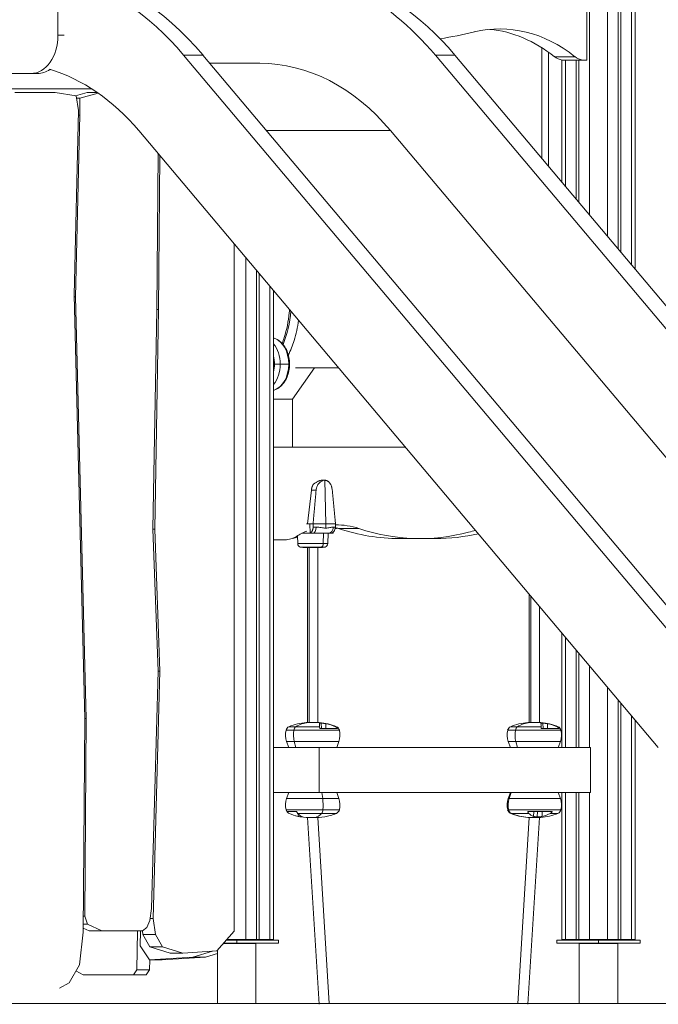
# Model space of a CAD drawing. Extents: x -14055 to 14162, y -60 to 3968.
# Drawn here: x 10298 to 11297, y -1 to 1538 of the extents above; entities that cross this region are included whole.
import ezdxf

# ---------------------------------------------------------------- set-up
doc = ezdxf.new("R2010")
doc.units = 0
doc.header["$LTSCALE"] = 5
doc.layers.add('Lg_area', color=4, linetype='CONTINUOUS')
doc.layers.add('Lg_prod', color=40, linetype='CONTINUOUS')

msp = doc.modelspace()

# ---------------------------------------------------------------- linework, layer by layer
at = {"layer": 'Lg_area', "linetype": 'Continuous', "lineweight": 0, "extrusion": (0, 1, 0)}
msp.add_line((14161.5, 0), (-14054.8, 0), dxfattribs=at)
at = {"layer": 'Lg_prod', "linetype": 'Continuous', "lineweight": 0, "extrusion": (0, 1, 0)}
for p, q in [((11217.1, 2527.1), (11217.1, 1199.3)), ((11233.7, 2260), (11233.7, 1179.6)), ((11238, 2260), (11238, 1174.5)), ((11254.6, 2260), (11254.6, 1154.8)), ((11260.4, 2260), (11260.4, 1147.9)), ((10357.6, 1514), (10357.6, 2145)), ((11188.8, 1948.4), (11188.8, 1232.8)), ((11184.9, 1475), (11184.9, 1620)), ((10357.6, 1514), (10367.5, 1514)), ((11114.2, 1494.5), (11114.2, 1321.4)), ((10554, 1482.7), (10584.4, 1482.7)), ((11366.5, 518.5), (10554, 1482.7)), ((11396.9, 518.5), (10584.4, 1482.7)), ((10947.9, 1482.7), (10978.3, 1482.7)), ((11760.4, 518.5), (10947.9, 1482.7)), ((11790.8, 518.5), (10978.3, 1482.7)), ((11124.8, 1487.4), (11124.8, 1308.8)), ((11124.8, 1308.8), (11124.8, 1487.4)), ((11134.1, 1480.3), (11165.9, 1480.3)), ((10595.1, 1470), (10673.3, 1470)), ((11145.5, 1475.1), (11145.5, 1284.3)), ((11146, 1475), (11177.9, 1475)), ((11151.4, 1475), (11151.4, 1277.3)), ((11168, 1475), (11168, 1257.6)), ((11172.2, 1252.6), (11172.2, 1475)), ((11177.9, 1475), (11184.9, 1475)), ((10148.3, 1454), (10315.2, 1454)), ((10315.2, 1454), (10325.8, 1454)), ((10167.1, 1430), (10410.6, 1430)), ((10353.2, 1424.1), (10290, 1424.1)), ((10386.3, 1418.9), (10353.2, 1424.1)), ((10385.1, 1419), (10403.5, 1424.1)), ((10389.6, 1396.2), (10386.3, 1418.9)), ((10420.6, 1423.4), (10391.6, 1415.4)), ((10419.5, 1424.1), (10403.5, 1424.1)), ((10386.8, 1415.4), (10391.6, 1415.4)), ((10391.6, 1415.4), (10391.6, 1388.7)), ((10383, 1107.3), (10389.6, 1396.2)), ((10391.6, 1388.7), (10385.1, 1104.9)), ((10389.4, 1388.7), (10391.6, 1388.7)), ((10484, 1364.7), (11296.5, 400.5)), ((10683.8, 1364.7), (10877.9, 1364.7)), ((10877.9, 1364.7), (11690.4, 400.5)), ((10512, 1085.2), (10514.1, 1329.1)), ((10516.8, 1325.8), (10514.8, 1085.1)), ((10633, 113.3), (10633, 1187.9)), ((10651.4, 1166.1), (10651.4, 100)), ((10668, 1146.3), (10668, 100)), ((10672.3, 1141.3), (10672.3, 100)), ((10688.9, 1121.6), (10688.9, 100)), ((10694.8, 1114.6), (10694.8, 100)), ((10399.6, 445.7), (10383, 1107.3)), ((10383, 1104.9), (10385.1, 1104.9)), ((10385.1, 1104.9), (10401.7, 445.7)), ((10506.2, 741.7), (10512, 1085.2)), ((10514.8, 1085.1), (10509, 741.5)), ((10512, 1085.1), (10514.8, 1085.1)), ((10696.3, 999.6), (10705.4, 999.6)), ((10705.4, 999.6), (10718.5, 999.6)), ((10718.5, 999.6), (10719.7, 999.6)), ((10724.3, 945), (10758.9, 994)), ((10729.2, 994), (10758.9, 994)), ((10796.4, 994), (10758.9, 994)), ((10694.8, 945), (10724.3, 945)), ((10724.3, 945), (10724.3, 870)), ((10694.8, 870), (10900.9, 870)), ((10774.8, 818.1), (10770.6, 818.1)), ((10774.8, 818.1), (10776.5, 750.1)), ((10747.7, 750.1), (10753.9, 802.4)), ((10761.3, 802.4), (10753.9, 802.4)), ((10514.1, 519.4), (10506.2, 741.7)), ((10506.2, 741.5), (10509, 741.5)), ((10509, 741.5), (10516.9, 519.6)), ((10756.6, 750.1), (10751.7, 750.1)), ((10751.7, 750.1), (10751.9, 735.6)), ((10776.5, 750.1), (10756.6, 750.1)), ((10761.5, 744.7), (10756.6, 744.7)), ((10776.3, 743.3), (10776.5, 750.1)), ((10791.6, 750.1), (10776.5, 750.1)), ((10791.4, 744.7), (10788.4, 744.7)), ((10828.4, 742.5), (10796.5, 742.5)), ((10694.8, 725), (10712.6, 725)), ((10732.6, 719), (10732.1, 731.2)), ((10739.2, 735.1), (10742.4, 735.1)), ((10742.4, 735.1), (10742.3, 736.6)), ((10749, 735.1), (10756.1, 735.1)), ((10773, 735.1), (10756.1, 735.1)), ((10772.6, 719), (10773, 735.1)), ((10780, 735.1), (10773, 735.1)), ((10779.5, 719), (10780, 735.1)), ((10780, 735.1), (10784.1, 735.1)), ((10787.7, 735.1), (10784.1, 735.1)), ((10787.7, 735.1), (10787.7, 736.6)), ((10788.1, 735.1), (10788.1, 736.9)), ((10923.7, 726.9), (10891.9, 726.9)), ((10948.2, 726.9), (10923.7, 726.9)), ((10772.6, 719), (10732.6, 719)), ((10742.3, 713.6), (10736.6, 713.6)), ((10742.3, 713.6), (10736.6, 713.6)), ((10736.6, 713.6), (10736.6, 713.6)), ((10768.7, 713.3), (10738.1, 713.3)), ((10775.4, 713.6), (10742.3, 713.6)), ((10769.7, 713.6), (10742.3, 713.6)), ((10742.3, 713.6), (10742.3, 713.6)), ((10765, 713.1), (10743.3, 713.1)), ((10748, 713.1), (10748, 439.1)), ((10750.4, 713.1), (10750.4, 439.1)), ((10764, 713.1), (10764, 439.1)), ((10768.8, 713.1), (10765, 713.1)), ((10773.9, 713.3), (10768.7, 713.3)), ((10775.4, 713.6), (10769.7, 713.6)), ((10779.5, 719), (10772.6, 719)), ((10775.4, 713.6), (10775.4, 713.6)), ((11094.6, 640.2), (11094.6, 439.1)), ((11096.9, 637.4), (11096.9, 439.1)), ((11110.6, 621.2), (11110.6, 439.1)), ((11145.5, 579.8), (11145.5, 400)), ((11151.4, 572.8), (11151.4, 400)), ((11168, 553.1), (11168, 400)), ((11172.2, 400), (11172.2, 548.1)), ((11188.8, 528.4), (11188.8, 400)), ((10504, 148.7), (10514.1, 519.4)), ((10516.9, 519.6), (10506.3, 133)), ((10514.1, 519.6), (10516.9, 519.6)), ((11217.1, 494.8), (11217.1, 100)), ((11233.7, 475.1), (11233.7, 100)), ((11238, 470), (11238, 100)), ((11254.6, 450.3), (11254.6, 100)), ((10397.1, 111.5), (10399.6, 445.7)), ((10401.7, 445.7), (10399.4, 136.3)), ((10399.6, 445.7), (10401.7, 445.7)), ((10718.8, 432.7), (10729.7, 432.7)), ((10729.7, 432.7), (10766.8, 432.7)), ((10745.9, 439.1), (10748.9, 439.1)), ((10748.9, 439.1), (10763.2, 439.1)), ((10763.2, 439.1), (10766.1, 439.1)), ((10769.8, 430.1), (10769.3, 438.3)), ((10776.5, 437.5), (10776.5, 430.1)), ((10791.6, 432.7), (10793.2, 432.7)), ((11065.3, 432.7), (11076.2, 432.7)), ((11076.2, 432.7), (11113.3, 432.7)), ((11092.5, 439.1), (11095.4, 439.1)), ((11095.4, 439.1), (11109.7, 439.1)), ((11109.7, 439.1), (11112.7, 439.1)), ((11116.4, 430.1), (11115.8, 438.3)), ((11123.1, 437.5), (11123.1, 430.1)), ((11138.2, 432.7), (11139.8, 432.7)), ((11260.4, 443.4), (11260.4, 100)), ((10714.3, 427.3), (10726.5, 427.3)), ((10726.5, 427.3), (10797.7, 427.3)), ((10767, 430.1), (10794.9, 430.1)), ((11060.9, 427.3), (11073.1, 427.3)), ((11073.1, 427.3), (11144.2, 427.3)), ((11113.6, 430.1), (11141.5, 430.1)), ((10715.2, 409.6), (10727.2, 409.6)), ((10718.5, 400.1), (10715.2, 409.6)), ((10727.2, 409.6), (10796.8, 409.6)), ((10729.5, 400.1), (10727.2, 409.6)), ((10793.5, 400.1), (10796.8, 409.6)), ((11061.8, 409.6), (11073.7, 409.6)), ((11065.1, 400.1), (11061.8, 409.6)), ((11073.7, 409.6), (11143.3, 409.6)), ((11076.1, 400.1), (11073.7, 409.6)), ((11140.1, 400.1), (11143.3, 409.6)), ((10694.8, 400), (10766.2, 400)), ((10718.5, 400.1), (10729.5, 400.1)), ((10729.5, 400.1), (10793.5, 400.1)), ((10766.2, 400), (10766.2, 330)), ((11065.1, 400.1), (11076.1, 400.1)), ((11076.1, 400.1), (11140.1, 400.1)), ((11190.5, 400), (11190.5, 330)), ((10694.8, 330), (10766.2, 330)), ((10718.5, 330), (10715.2, 320.5)), ((10770.4, 330), (10771.6, 320.5)), ((10793.5, 330), (10796.8, 320.5)), ((11065.1, 330), (11061.8, 320.5)), ((11066.3, 330), (11063.1, 320.5)), ((11140.1, 330), (11143.3, 320.5)), ((11145.5, 330), (11145.5, 100)), ((11151.4, 330), (11151.4, 100)), ((11168, 330), (11168, 100)), ((11172.2, 100), (11172.2, 330)), ((11188.8, 330), (11188.8, 100)), ((10771.6, 320.5), (10715.2, 320.5)), ((10796.8, 320.5), (10771.6, 320.5)), ((11063.1, 320.5), (11061.8, 320.5)), ((11143.3, 320.5), (11063.1, 320.5)), ((10772, 302.8), (10714.3, 302.8)), ((10731, 300), (10715.6, 300)), ((10770.3, 297.3), (10732.4, 297.3)), ((10733.1, 292.6), (10733, 296.8)), ((10738.6, 292.6), (10738.7, 291.8)), ((10793.1, 297.3), (10770.3, 297.3)), ((10797.7, 302.8), (10772, 302.8)), ((10796.4, 300), (10796.2, 300)), ((11062.2, 302.8), (11060.9, 302.8)), ((11144.2, 302.8), (11062.2, 302.8)), ((11066.5, 297.3), (11065.3, 297.3)), ((11093.8, 297.3), (11066.5, 297.3)), ((11130.5, 300), (11092.4, 300)), ((11101.1, 292.6), (11101.7, 300)), ((11107.5, 300), (11107.3, 291.8)), ((11115, 292.6), (11114.7, 300)), ((11139.8, 297.3), (11127.8, 297.3)), ((10746.7, 291), (10745.9, 291)), ((10759.9, 291), (10746.7, 291)), ((10748, 291), (10766, -0.8)), ((10766.1, 291), (10759.9, 291)), ((10764, 291), (10782, 0.2)), ((11094.6, 291), (11076.6, -0.3)), ((11110.6, 291), (11092.5, -1.3)), ((11092.8, 291), (11092.5, 291)), ((11105.1, 291), (11092.8, 291)), ((11112.7, 291), (11105.1, 291)), ((10501.5, 130), (10504, 148.7)), ((10397.2, 123.8), (10403.9, 123.8)), ((10397.3, 136.3), (10399.4, 136.3)), ((10399.4, 136.3), (10403.9, 123.8)), ((10403.9, 123.8), (10426.1, 113.5)), ((10496.7, 118.6), (10501.5, 130)), ((10501.9, 133), (10506.3, 133)), ((10506.3, 133), (10510.2, 107.8)), ((10391, 60.5), (10397.1, 111.5)), ((10397.2, 117.7), (10406.3, 113.5)), ((10406.3, 113.5), (10426.1, 113.5)), ((10426.1, 113.5), (10489.6, 113.5)), ((10482.2, 113.5), (10481.1, 52.4)), ((10486.2, 89.9), (10486.5, 113.5)), ((10489.6, 113.5), (10496.7, 118.6)), ((10489.6, 113.5), (10490.4, 107.8)), ((10490.4, 107.8), (10501.3, 88.7)), ((10490.4, 107.8), (10510.2, 107.8)), ((10510.2, 107.8), (10521.1, 88.7)), ((10605.9, 82.5), (10633, 113.3)), ((10616, 94), (10667.3, 94)), ((10616.1, 94.1), (10637.3, 94.1)), ((10637.3, 99.1), (10620.5, 99.1)), ((10621.3, 100), (10623.1, 100)), ((10623.1, 102.1), (10623.1, 100)), ((10651.4, 100), (10623.1, 100)), ((10634.6, 94.1), (10634.5, 94)), ((10635.9, 100), (10635.9, 99.1)), ((10702.3, 99.1), (10637.3, 99.1)), ((10637.3, 94.1), (10637.3, 99.1)), ((10637.3, 94.1), (10702.3, 94.1)), ((10651.4, 100), (10668, 100)), ((10667.3, 0), (10667.3, 94)), ((10667.3, 94), (10667.3, 94)), ((10667.3, 0), (10667.3, 94)), ((10672.3, 100), (10668, 100)), ((10672.3, 100), (10688.9, 100)), ((10694.8, 100), (10688.9, 100)), ((10702.3, 94.1), (10702.3, 99.1)), ((10702.4, 99.1), (10702.3, 99.1)), ((10702.3, 94.1), (10702.4, 94.1)), ((10702.4, 94.1), (10702.4, 99.1)), ((11203, 99.1), (11137.9, 99.1)), ((11137.9, 94.1), (11137.9, 99.1)), ((11137.9, 94.1), (11203, 94.1)), ((11151.4, 100), (11145.5, 100)), ((11151.4, 100), (11168, 100)), ((11172.2, 100), (11168, 100)), ((11172.2, 100), (11188.8, 100)), ((11173, 94), (11233, 94)), ((11173, 0), (11173, 94)), ((11217.1, 100), (11188.8, 100)), ((11268, 99.1), (11203, 99.1)), ((11203, 94.1), (11203, 99.1)), ((11203, 94.1), (11268, 94.1)), ((11217.1, 100), (11233.7, 100)), ((11233, 0), (11233, 94)), ((11238, 100), (11233.7, 100)), ((11238, 100), (11254.6, 100)), ((11260.4, 100), (11254.6, 100)), ((11268, 94.1), (11268, 99.1)), ((10500.8, 68.1), (10486.2, 89.9)), ((10501.3, 88.7), (10533.1, 78.8)), ((10501.3, 88.7), (10521.1, 88.7)), ((10521.1, 88.7), (10552.9, 78.8)), ((10533.1, 78.8), (10552.9, 78.8)), ((10552.9, 78.8), (10605.9, 82.5)), ((10599.4, 82), (10568.3, 72.3)), ((10607.3, 78.3), (10588.1, 72.3)), ((10607.3, 0), (10607.3, 84.1)), ((10568.3, 72.3), (10500.8, 68.1)), ((10500.8, 68.1), (10520.6, 68.1)), ((10501.2, 68.1), (10500.9, 52.4)), ((10588.1, 72.3), (10520.6, 68.1)), ((10568.3, 72.3), (10588.1, 72.3)), ((10374.9, 32.2), (10391, 60.5)), ((10397.1, 44.9), (10385.7, 51.1)), ((10481.1, 52.4), (10475.6, 44.9)), ((10481.1, 52.4), (10500.9, 52.4)), ((10500.9, 52.4), (10495.4, 44.9)), ((10360.1, 24.1), (10374.9, 32.2)), ((10475.6, 44.9), (10397.1, 44.9)), ((10475.6, 44.9), (10495.4, 44.9))]:
    msp.add_line(p, q, dxfattribs=at)
at = {"layer": 'Lg_prod', "linetype": 'Continuous', "lineweight": 0, "extrusion": (0, 0, -1)}
for centre, radius, start, end in [((-10738.6, 719.3), 6, 289.058, 358), ((-10738.6, 719.3), 6, 274.2089, 289.0149), ((-10743.3, 783.1), 70, 270, 274.2089), ((-10768.8, 783.1), 70, 265.7911, 270), ((-10773.5, 719.3), 6, 250.9851, 265.7911), ((-10773.5, 719.3), 6, 182, 250.942), ((-10722.1, 425.5), 8, 13.1533, 65.347), ((-10748, 369.1), 70, 65.347, 88.3), ((-10764, 369.1), 70, 91.7, 114.653), ((-10789.9, 425.5), 8, 114.653, 166.8467), ((-11068.7, 425.5), 8, 13.1533, 65.347), ((-11094.5, 369.1), 70, 65.347, 88.3), ((-11110.6, 369.1), 70, 91.7, 114.653), ((-11136.5, 425.5), 8, 114.653, 166.8467), ((-10745.5, 420), 32, 341, 13.1533), ((-10766.5, 420), 32, 166.8467, 199), ((-11092.1, 420), 32, 341, 13.1533), ((-11113.1, 420), 32, 166.8467, 199), ((-10745.5, 310.1), 32, 346.8467, 19), ((-10766.5, 310.1), 32, 161, 193.1533), ((-11092.1, 310.1), 32, 346.8467, 19), ((-11113.1, 310.1), 32, 161, 193.1533), ((-10722.1, 304.6), 8, 324.7211, 346.8467), ((-10748, 361), 70, 271.7, 285.5492), ((-10764, 361), 70, 254.0013, 268.3), ((-10789.9, 304.6), 8, 193.1533, 215.2789), ((-11068.7, 304.6), 8, 294.653, 346.8467), ((-11094.5, 361), 70, 271.7, 294.653), ((-11110.6, 361), 70, 245.347, 268.3), ((-11136.5, 304.6), 8, 193.1533, 245.347)]:
    msp.add_arc(centre, radius, start, end, dxfattribs=at)
at = {"layer": 'Lg_prod', "linetype": 'Continuous', "lineweight": 0}
for centre, major_axis, ratio, start_param, end_param in [((10309.9, 1020), (0, 604), 0.707107, -0.698132, -0.137018), ((10673.3, 1020), (0, 604), 0.707107, -0.698132, 0), ((10279.5, 1020), (0, 604), 0.707107, -0.698132, -0.207614), ((10703.8, 1020), (0, 604), 0.707107, -0.698132, -0.207614), ((11048.8, 1186.8), (0, 337), 0.707107, -0.513628, 0.168875), ((10315.2, 1514), (0, -60), 0.707107, 0, 1.570796), ((11017, 1186.8), (0, 337), 0.707107, -0.513628, -0.066815), ((10325.8, 1514), (0, -60), 0.707107, 0, 0.466037), ((10689, 999.6), (0, 41.7), 0.707107, -1.570796, -0.235869), ((10676.5, 999.6), (0, 40.8), 0.707107, -1.570796, -0.684582), ((10669.8, 999.6), (0, 37.5), 0.707107, -1.570796, -1.225108), ((10676.5, 999.6), (0, 40.8), 0.707107, -2.45701, -1.570796), ((10669.8, 999.6), (0, 37.5), 0.707107, -1.916485, -1.570796), ((10689, 999.6), (0, -41.7), 0.707107, 0.235869, 1.570796), ((10756.1, 745.1), (0, -10), 0.543077, 0, 1.53589), ((10784.5, 311), (-13.1, 432.7), 0, 0, 0.000002), ((10780, 745.1), (0, -10), 0.839683, 0, 1.53589), ((10816.3, 311), (0, 433.1), 0.707107, 0.069504, 0.082576), ((10784.5, 311), (0, 433.1), 0.707107, -0.024612, -0.022112), ((10891.9, 1316.9), (0, -590), 0.707107, -0.230625, 0), ((10923.7, 1316.9), (0, -590), 0.707107, -0.230625, 0.183303), ((10712.6, 789.6), (0, -64.6), 0.707107, 0, 0.407501), ((10765, 783.1), (0, -70), 0.707107, 0, 0.07346), ((10768.3, 719.3), (0, -6), 0.707107, 0.07346, 0.331872), ((10768.3, 719.3), (0, -6), 0.707107, 0.332625, 1.53589), ((10732.1, 425.5), (0, -8), 0.707107, -2.711316, -1.800364), ((10750.3, 369.1), (0, 70), 0.707107, 0.029671, 0.430276), ((11078.6, 425.5), (0, -8), 0.707107, -2.711316, -1.800364), ((11096.9, 369.1), (0, 70), 0.707107, 0.029671, 0.430276), ((10748.6, 420), (0, -32), 0.707107, -1.800364, -1.239184), ((11095.1, 420), (0, -32), 0.707107, -1.800364, -1.239184), ((10760, 310.1), (0, 32), 0.382701, -1.800364, -1.239184), ((10759.1, 361), (0, -70), 0.382701, 0.029671, 0.430276), ((10769, 304.6), (0, 8), 0.382701, -2.711316, -1.800364)]:
    msp.add_ellipse(centre, major_axis=major_axis, ratio=ratio, start_param=start_param, end_param=end_param, dxfattribs=at)
at = {"layer": 'Lg_prod', "linetype": 'Continuous', "lineweight": 0, "extrusion": (0, 0, -1)}
for centre, major_axis, ratio, start_param, end_param in [((10840.4, 2915.9), (0, -1417), 0.707107, -0.168875, -0.114866), ((11149, 1517.8), (0, -43), 0.707107, 0.098393, 0.513628), ((11180.9, 1517.8), (0, -43), 0.707107, 0.098393, 0.513628), ((10673.3, 1020), (0, 450), 0.707107, 0, 0.698132), ((10279.5, 1020), (0, 450), 0.707107, 0.205336, 0.698132), ((10286.6, 1020), (0, 448), 0.707107, 0.184945, 0.190435), ((10622.3, 1100), (0, -142), 0.707107, -1.446766, -1.056977), ((10760.8, 527.3), (0, 221.1), 0.707107, 0.196454, 0.230625), ((10792.6, 527.3), (0, 221.1), 0.707107, -0.007073, 0.230625), ((11055.6, 311), (0, 433.1), 0.707107, -0.183303, -0.14623), ((10697.3, 1044.7), (0, -319.7), 0.707107, -0.155008, -0.121935), ((10792.6, 527.3), (0, 221.1), 0.707107, -0.407501, -0.298745), ((10948.2, 1316.9), (0, -590), 0.707107, -0.160981, 0), ((11092.4, 310.1), (0, 32), 0.967693, -1.800364, -1.239184), ((11069.8, 304.6), (0, 8), 0.967693, -2.711316, -1.800364), ((11094.8, 361), (0, -70), 0.967693, 0.029671, 0.430276)]:
    msp.add_ellipse(centre, major_axis=major_axis, ratio=ratio, start_param=start_param, end_param=end_param, dxfattribs=at)
at = {"layer": 'Lg_prod', "linetype": 'Continuous', "lineweight": 0}
for points, knots in [([(10719.8, 1085), (10719.7, 1083.3), (10719.5, 1081.6), (10718, 1066.6), (10715.4, 1053.6), (10710.5, 1038.2), (10709.4, 1035), (10708.2, 1031.9)], [6.3875987, 6.3875987, 6.3875987, 6.3875987, 6.4228298, 6.4228298, 6.7021188, 6.7021188, 6.7757645, 6.7757645, 6.7757645, 6.7757645]), ([(10734, 1068.1), (10732.4, 1057.3), (10730, 1046.7), (10724.3, 1028.6), (10721.3, 1021), (10717.9, 1013.7)], [6.4895987, 6.4895987, 6.4895987, 6.4895987, 6.7021188, 6.7021188, 6.8689125, 6.8689125, 6.8689125, 6.8689125]), ([(10719.7, 999.6), (10719.7, 1003.1), (10719.4, 1006.7), (10718.1, 1013.5), (10717.1, 1016.8), (10714.5, 1023.1), (10712.8, 1026), (10709, 1031.3), (10706.7, 1033.7), (10701.7, 1037.6), (10698.9, 1039.1), (10695.9, 1040.1)], [1.570796, 1.570796, 1.570796, 1.570796, 1.837782, 1.837782, 2.104767, 2.104767, 2.371753, 2.371753, 2.638738, 2.638738, 2.905724, 2.905724, 2.905724, 2.905724]), ([(10695.9, 959.1), (10698.9, 960.1), (10701.7, 961.7), (10706.7, 965.6), (10709, 967.9), (10712.8, 973.2), (10714.5, 976.2), (10717.1, 982.4), (10718.1, 985.7), (10719.4, 992.6), (10719.7, 996.1), (10719.7, 999.6)], [0.235869, 0.235869, 0.235869, 0.235869, 0.502854, 0.502854, 0.76984, 0.76984, 1.036825, 1.036825, 1.303811, 1.303811, 1.570796, 1.570796, 1.570796, 1.570796]), ([(10770.6, 818.1), (10770.3, 818.1), (10770.1, 818.1), (10769.5, 818), (10769.3, 818), (10768.5, 817.9), (10767.9, 817.8), (10767.1, 817.5), (10766.8, 817.4), (10766.2, 817.2), (10765.9, 817.1), (10765, 816.8), (10764.4, 816.5), (10763.2, 815.9), (10762.6, 815.6), (10761.4, 814.9), (10760.9, 814.6), (10759.7, 813.8), (10759.2, 813.4), (10758.1, 812.6), (10757.5, 812.1), (10757, 811.7)], [0.0173685, 0.0173685, 0.0173685, 0.0173685, 0.01841269, 0.01841269, 0.01945689, 0.01945689, 0.02154529, 0.02154529, 0.02258948, 0.02258948, 0.02363368, 0.02363368, 0.02572208, 0.02572208, 0.02781047, 0.02781047, 0.02989887, 0.02989887, 0.03198726, 0.03198726, 0.03407566, 0.03407566, 0.03407566, 0.03407566]), ([(10774.8, 818.1), (10774.1, 818.1), (10773.3, 818), (10772.1, 817.7), (10771.8, 817.6), (10771, 817.3), (10770.6, 817.1), (10769.5, 816.5), (10768.7, 816.1), (10767.7, 815.2), (10767.3, 814.9), (10766.6, 814.3), (10766.3, 814), (10765.4, 812.9), (10764.8, 812.1), (10763.7, 810.4), (10763.2, 809.5), (10762.6, 808.1), (10762.5, 807.6), (10762.1, 806.6), (10762, 806.1), (10761.6, 804.6), (10761.4, 803.5), (10761.3, 802.4)], [0.02582839, 0.02582839, 0.02582839, 0.02582839, 0.0290553, 0.0290553, 0.03066876, 0.03066876, 0.03228222, 0.03228222, 0.03550913, 0.03550913, 0.03712259, 0.03712259, 0.03873604, 0.03873604, 0.04196296, 0.04196296, 0.04518987, 0.04518987, 0.04680333, 0.04680333, 0.04841679, 0.04841679, 0.0516437, 0.0516437, 0.0516437, 0.0516437]), ([(10786.6, 802.4), (10786.5, 803.5), (10786.3, 804.6), (10786, 806.1), (10785.9, 806.6), (10785.6, 807.6), (10785.4, 808.1), (10785, 809.5), (10784.6, 810.4), (10784, 811.7), (10783.7, 812.1), (10783.3, 812.9), (10783, 813.3), (10782.3, 814.3), (10781.7, 815), (10780.8, 815.8), (10780.5, 816), (10779.9, 816.5), (10779.5, 816.7), (10778.5, 817.3), (10777.8, 817.6), (10776.7, 817.9), (10776.4, 818), (10775.6, 818.1), (10775.2, 818.1), (10774.8, 818.1)], [0.0000002, 0.0000002, 0.0000002, 0.0000002, 0.00322872, 0.00322872, 0.00484298, 0.00484298, 0.00645725, 0.00645725, 0.00968577, 0.00968577, 0.01130003, 0.01130003, 0.01291429, 0.01291429, 0.01614282, 0.01614282, 0.01775708, 0.01775708, 0.01937134, 0.01937134, 0.02259987, 0.02259987, 0.02421413, 0.02421413, 0.02582839, 0.02582839, 0.02582839, 0.02582839]), ([(10751.9, 735.6), (10752.6, 735.9), (10753.2, 736.4), (10753.9, 737.1), (10754.1, 737.2), (10754.4, 737.6), (10754.5, 737.7), (10754.9, 738.3), (10755.1, 738.6), (10755.5, 739.4), (10755.7, 739.9), (10756.1, 740.8), (10756.2, 741.2), (10756.4, 742), (10756.4, 742.2), (10756.5, 742.7), (10756.5, 742.9), (10756.6, 743.7), (10756.6, 744.2), (10756.6, 744.7)], [0, 0, 0, 0, 0.00305836, 0.00305836, 0.00382296, 0.00382296, 0.00458755, 0.00458755, 0.00611673, 0.00611673, 0.00764591, 0.00764591, 0.00917509, 0.00917509, 0.00993969, 0.00993969, 0.01070428, 0.01070428, 0.01223346, 0.01223346, 0.01223346, 0.01223346]), ([(10761.5, 744.7), (10762.9, 744.7), (10764.2, 744.6), (10766.8, 744.4), (10768, 744.2), (10770.5, 743.8), (10771.7, 743.6), (10774.1, 743.3), (10775.2, 743.3), (10776.3, 743.3)], [0, 0, 0, 0, 0.00480357, 0.00480357, 0.00960713, 0.00960713, 0.0144107, 0.0144107, 0.01921427, 0.01921427, 0.01921427, 0.01921427]), ([(10776.3, 743.3), (10777.5, 743.3), (10778.6, 743.3), (10780.7, 743.6), (10781.8, 743.8), (10783.8, 744.2), (10784.7, 744.4), (10786.6, 744.6), (10787.5, 744.7), (10788.4, 744.7)], [0.01921427, 0.01921427, 0.01921427, 0.01921427, 0.02406493, 0.02406493, 0.0289156, 0.0289156, 0.03376627, 0.03376627, 0.03861693, 0.03861693, 0.03861693, 0.03861693]), ([(10791.4, 744.7), (10791.3, 743.7), (10791.1, 742.7), (10790.8, 741.5), (10790.7, 741.2), (10790.6, 740.8), (10790.5, 740.5), (10790.2, 739.9), (10790, 739.5), (10789.7, 738.8), (10789.5, 738.6), (10789.3, 738.3), (10789.1, 738.1), (10788.7, 737.6), (10788.4, 737.2), (10787.8, 736.7), (10787.5, 736.4), (10786.9, 735.9), (10786.5, 735.7), (10786.2, 735.6)], [0, 0, 0, 0, 0.00305771, 0.00305771, 0.00382214, 0.00382214, 0.00458657, 0.00458657, 0.00611543, 0.00611543, 0.00687986, 0.00687986, 0.00764428, 0.00764428, 0.00917314, 0.00917314, 0.010702, 0.010702, 0.01223085, 0.01223085, 0.01223085, 0.01223085]), ([(10749, 735.1), (10749.5, 735.1), (10750.1, 735.1), (10751, 735.3), (10751.5, 735.4), (10751.9, 735.6)], [0, 0, 0, 0, 0.001801452, 0.001801452, 0.003602904, 0.003602904, 0.003602904, 0.003602904]), ([(10786.2, 735.6), (10785.7, 735.4), (10785.4, 735.3), (10784.7, 735.1), (10784.4, 735.1), (10784.1, 735.1)], [0, 0, 0, 0, 0.001800625, 0.001800625, 0.00360125, 0.00360125, 0.00360125, 0.00360125]), ([(10769.3, 438.3), (10769.1, 438.3), (10768.8, 438.3), (10768.4, 438.3), (10768.2, 438.2), (10767.6, 438.2), (10767.3, 438.1), (10766.8, 438), (10766.7, 437.9), (10766.4, 437.7), (10766.4, 437.6), (10766.4, 437.5)], [0.008164918, 0.008164918, 0.008164918, 0.008164918, 0.009167239, 0.009167239, 0.01016956, 0.01016956, 0.012174201, 0.012174201, 0.014178842, 0.014178842, 0.016183483, 0.016183483, 0.016183483, 0.016183483]), ([(10766.8, 432.7), (10766.8, 432.4), (10766.8, 432.1), (10766.9, 431.4), (10766.9, 431.2), (10767, 430.6), (10767, 430.4), (10767, 430.1)], [0.000000486, 0.000000486, 0.000000486, 0.000000486, 0.002114988, 0.002114988, 0.003172238, 0.003172238, 0.004229489, 0.004229489, 0.004229489, 0.004229489]), ([(10776.5, 437.5), (10775.9, 437.6), (10775.2, 437.7), (10774.2, 437.9), (10773.9, 437.9), (10773.3, 438), (10772.9, 438.1), (10772, 438.1), (10771.4, 438.2), (10770.6, 438.2), (10770.3, 438.3), (10769.8, 438.3), (10769.5, 438.3), (10769.3, 438.3)], [0.000143327, 0.000143327, 0.000143327, 0.000143327, 0.002148725, 0.002148725, 0.003151424, 0.003151424, 0.004154123, 0.004154123, 0.006159521, 0.006159521, 0.00716222, 0.00716222, 0.008164918, 0.008164918, 0.008164918, 0.008164918]), ([(10794.9, 430.1), (10794.5, 430.7), (10794, 431.2), (10793.2, 431.8), (10792.9, 432), (10792.3, 432.4), (10792, 432.6), (10791.6, 432.7)], [0.000000242, 0.000000242, 0.000000242, 0.000000242, 0.002114103, 0.002114103, 0.003171033, 0.003171033, 0.004227963, 0.004227963, 0.004227963, 0.004227963]), ([(11115.8, 438.3), (11115.6, 438.3), (11115.4, 438.3), (11115, 438.3), (11114.8, 438.2), (11114.2, 438.2), (11113.9, 438.1), (11113.4, 438), (11113.2, 437.9), (11113, 437.7), (11112.9, 437.6), (11112.9, 437.5)], [0.008164918, 0.008164918, 0.008164918, 0.008164918, 0.009167239, 0.009167239, 0.01016956, 0.01016956, 0.012174201, 0.012174201, 0.014178842, 0.014178842, 0.016183483, 0.016183483, 0.016183483, 0.016183483]), ([(11113.3, 432.7), (11113.4, 432.4), (11113.4, 432.1), (11113.5, 431.4), (11113.5, 431.2), (11113.5, 430.6), (11113.5, 430.4), (11113.6, 430.1)], [0.000000486, 0.000000486, 0.000000486, 0.000000486, 0.002114988, 0.002114988, 0.003172238, 0.003172238, 0.004229489, 0.004229489, 0.004229489, 0.004229489]), ([(11123.1, 437.5), (11122.4, 437.6), (11121.8, 437.7), (11120.8, 437.9), (11120.5, 437.9), (11119.8, 438), (11119.5, 438.1), (11118.6, 438.1), (11118, 438.2), (11117.1, 438.2), (11116.9, 438.3), (11116.3, 438.3), (11116.1, 438.3), (11115.8, 438.3)], [0.000143327, 0.000143327, 0.000143327, 0.000143327, 0.002148725, 0.002148725, 0.003151424, 0.003151424, 0.004154123, 0.004154123, 0.006159521, 0.006159521, 0.00716222, 0.00716222, 0.008164918, 0.008164918, 0.008164918, 0.008164918]), ([(11141.5, 430.1), (11141, 430.7), (11140.6, 431.2), (11139.7, 431.8), (11139.4, 432), (11138.8, 432.4), (11138.5, 432.6), (11138.2, 432.7)], [0.000000242, 0.000000242, 0.000000242, 0.000000242, 0.002114103, 0.002114103, 0.003171033, 0.003171033, 0.004227963, 0.004227963, 0.004227963, 0.004227963]), ([(11190.5, 400), (11169.6, 400), (11137.9, 400), (11057.4, 400), (10971.2, 400), (10879.2, 400), (10818.3, 400), (10797.3, 400), (10793.7, 400), (10766.2, 400)], [0, 0, 0, 0, 0.106281, 0.254068, 0.502095, 0.750611, 0.86937, 0.894309, 1, 1, 1, 1]), ([(11190.5, 330), (11169.6, 330), (11137.9, 330), (11057.4, 330), (10971.2, 330), (10879.2, 330), (10818.3, 330), (10797.3, 330), (10793.7, 330), (10766.2, 330)], [0, 0, 0, 0, 0.106281, 0.254068, 0.502095, 0.750611, 0.86937, 0.894309, 1, 1, 1, 1]), ([(10719, 297.3), (10718.4, 297.6), (10717.8, 298), (10717, 298.7), (10716.8, 298.9), (10716.3, 299.4), (10716.1, 299.7), (10715.9, 300)], [0.000000486, 0.000000486, 0.000000486, 0.000000486, 0.002114988, 0.002114988, 0.003172238, 0.003172238, 0.004229489, 0.004229489, 0.004229489, 0.004229489]), ([(10731, 300), (10731.2, 299.4), (10731.4, 298.9), (10731.8, 298.2), (10731.9, 298), (10732.2, 297.7), (10732.3, 297.5), (10732.4, 297.3)], [0.000000242, 0.000000242, 0.000000242, 0.000000242, 0.002114103, 0.002114103, 0.003171033, 0.003171033, 0.004227963, 0.004227963, 0.004227963, 0.004227963]), ([(10738.7, 291.8), (10738.5, 291.8), (10738.4, 291.8), (10738.1, 291.8), (10737.9, 291.8), (10737.3, 291.9), (10736.9, 291.9), (10735.9, 292.1), (10735.4, 292.1), (10734.3, 292.3), (10733.7, 292.5), (10733.1, 292.6)], [0.008164918, 0.008164918, 0.008164918, 0.008164918, 0.009167239, 0.009167239, 0.01016956, 0.01016956, 0.012174201, 0.012174201, 0.014178842, 0.014178842, 0.016183483, 0.016183483, 0.016183483, 0.016183483]), ([(10738.6, 292.6), (10738.9, 292.5), (10739.1, 292.3), (10739.3, 292.2), (10739.3, 292.1), (10739.4, 292.1), (10739.4, 292), (10739.4, 291.9), (10739.4, 291.9), (10739.2, 291.8), (10739.1, 291.8), (10738.9, 291.8), (10738.8, 291.8), (10738.7, 291.8)], [0.000143327, 0.000143327, 0.000143327, 0.000143327, 0.002148725, 0.002148725, 0.003151424, 0.003151424, 0.004154123, 0.004154123, 0.006159521, 0.006159521, 0.00716222, 0.00716222, 0.008164918, 0.008164918, 0.008164918, 0.008164918]), ([(10796.2, 300), (10795.8, 299.4), (10795.3, 298.9), (10794.5, 298.2), (10794.2, 298), (10793.7, 297.7), (10793.4, 297.5), (10793.1, 297.3)], [0.000000242, 0.000000242, 0.000000242, 0.000000242, 0.002114103, 0.002114103, 0.003171033, 0.003171033, 0.004227963, 0.004227963, 0.004227963, 0.004227963]), ([(11092.4, 300), (11092.5, 299.4), (11092.8, 298.9), (11093.1, 298.2), (11093.3, 298), (11093.5, 297.7), (11093.7, 297.5), (11093.8, 297.3)], [0.000000242, 0.000000242, 0.000000242, 0.000000242, 0.002114103, 0.002114103, 0.003171033, 0.003171033, 0.004227963, 0.004227963, 0.004227963, 0.004227963]), ([(11101.1, 292.6), (11101.5, 292.5), (11101.8, 292.3), (11102.5, 292.2), (11102.7, 292.1), (11103.2, 292.1), (11103.5, 292), (11104.2, 291.9), (11104.8, 291.9), (11105.7, 291.8), (11106, 291.8), (11106.7, 291.8), (11107, 291.8), (11107.3, 291.8)], [0.000143327, 0.000143327, 0.000143327, 0.000143327, 0.002148725, 0.002148725, 0.003151424, 0.003151424, 0.004154123, 0.004154123, 0.006159521, 0.006159521, 0.00716222, 0.00716222, 0.008164918, 0.008164918, 0.008164918, 0.008164918]), ([(11107.3, 291.8), (11107.6, 291.8), (11108, 291.8), (11108.6, 291.8), (11109, 291.8), (11110, 291.9), (11110.6, 291.9), (11111.9, 292.1), (11112.6, 292.1), (11113.9, 292.3), (11114.4, 292.5), (11115, 292.6)], [0.008164918, 0.008164918, 0.008164918, 0.008164918, 0.009167239, 0.009167239, 0.01016956, 0.01016956, 0.012174201, 0.012174201, 0.014178842, 0.014178842, 0.016183483, 0.016183483, 0.016183483, 0.016183483]), ([(11127.8, 297.3), (11128.4, 297.6), (11128.9, 298), (11129.6, 298.7), (11129.8, 298.9), (11130.2, 299.4), (11130.4, 299.7), (11130.5, 300)], [0.000000486, 0.000000486, 0.000000486, 0.000000486, 0.002114988, 0.002114988, 0.003172238, 0.003172238, 0.004229489, 0.004229489, 0.004229489, 0.004229489])]:
    msp.add_open_spline(points, degree=3, knots=knots, dxfattribs=at)
for points in [[(10695.9, 1040.1), (10695.5, 1040.3), (10695.2, 1040.4), (10694.8, 1040.5)], [(10694.8, 958.7), (10695.2, 958.8), (10695.5, 959), (10695.9, 959.1)], [(10756.6, 750.1), (10756.6, 748.3), (10756.6, 746.5), (10756.6, 744.7)], [(10791.6, 750.1), (10791.5, 748.3), (10791.4, 746.5), (10791.4, 744.7)], [(10766.4, 437.5), (10766.5, 436.5), (10766.6, 434.9), (10766.8, 432.7)], [(10791.6, 432.7), (10786.8, 434.9), (10781.7, 436.5), (10776.5, 437.5)], [(11112.9, 437.5), (11113, 436.5), (11113.2, 434.9), (11113.3, 432.7)], [(11138.2, 432.7), (11133.3, 434.9), (11128.3, 436.5), (11123.1, 437.5)], [(10733.1, 292.6), (10728.2, 293.6), (10723.5, 295.2), (10719, 297.3)], [(10732.4, 297.3), (10734.5, 295.2), (10736.5, 293.6), (10738.6, 292.6)], [(10793.1, 297.3), (10789.9, 295.8), (10786.6, 294.6), (10783.3, 293.7)], [(11093.8, 297.3), (11096.1, 295.2), (11098.6, 293.6), (11101.1, 292.6)], [(11115, 292.6), (11119.5, 293.6), (11123.8, 295.2), (11127.8, 297.3)]]:
    msp.add_open_spline(points, degree=3, dxfattribs=at)
for points, weights in [([(10753.9, 802.4), (10754.3, 805.9), (10755.3, 809), (10757, 811.7)], [1, 0.973269229067, 0.973269229067, 1]), ([(10761.3, 802.4), (10759.8, 785), (10758.2, 767.5), (10756.6, 750.1)], [1, 0.99951768639, 0.99951768639, 1]), ([(10791.6, 750.1), (10790, 767.5), (10788.3, 785), (10786.6, 802.4)], [1, 0.99951768639, 0.99951768639, 1]), ([(10746.2, 750.1), (10748.3, 750.1), (10750.2, 750.1), (10751.7, 750.1)], [0.937647874355, 0.926247714406, 0.947031756288, 1]), ([(10749, 735.1), (10746.9, 735.1), (10744.6, 735.1), (10742.4, 735.1)], [1, 0.962119237646, 0.962119237646, 1]), ([(10788.1, 735.1), (10788.1, 735.1), (10787.9, 735.1), (10787.7, 735.1)], [0.951567001681, 0.962460152307, 0.97860448508, 1])]:
    msp.add_rational_spline(points, weights, degree=3, dxfattribs=at)

doc.saveas('drawing.dxf')
